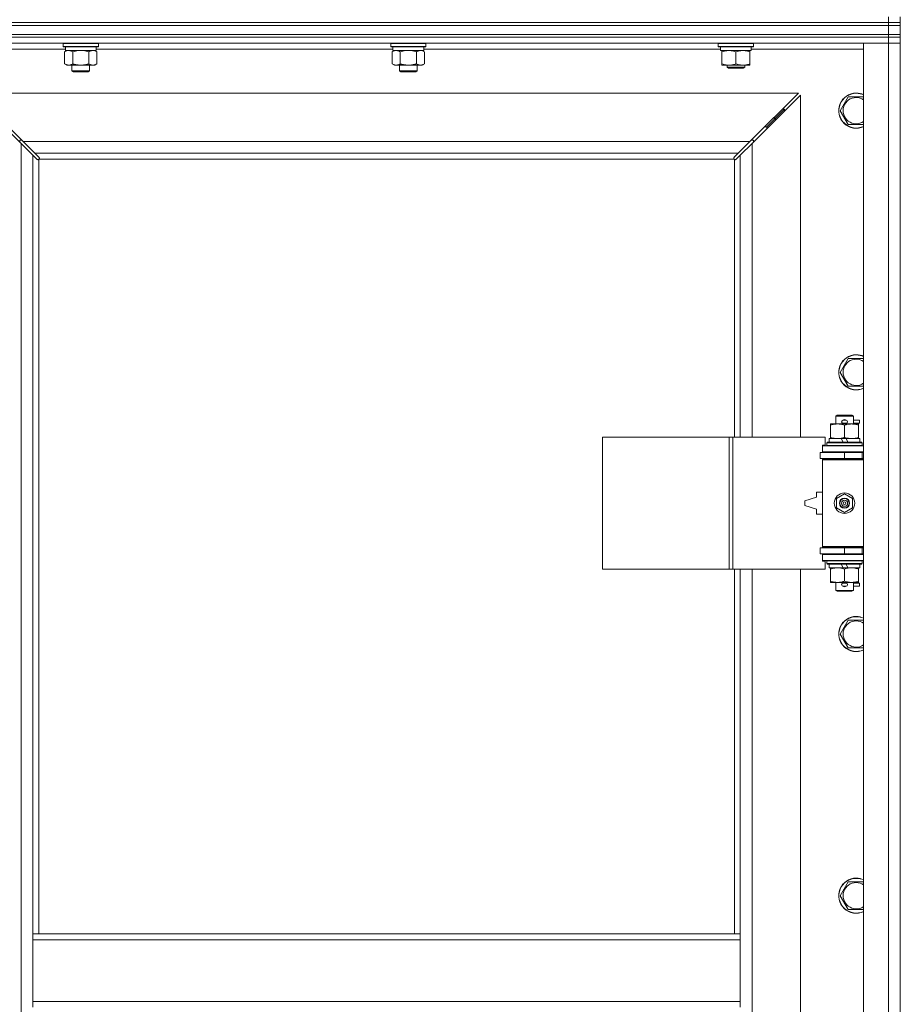
# Model space of a CAD drawing. Units: millimetres. Extents: x 0 to 21783, y -7 to 14850.
# Drawn here: x 4282 to 4882, y 11412 to 12083 of the extents above; entities that cross this region are included whole.
import ezdxf

# ---------------------------------------------------------------- set-up
doc = ezdxf.new("R2010")
doc.units = ezdxf.units.MM
doc.linetypes.add('K5LT_THIN', pattern=[0])
doc.layers.add('R', color=1, linetype='Continuous', true_color=0xff0000)
doc.layers.add('WELDING', color=7, linetype='Continuous', true_color=0xffffff)

msp = doc.modelspace()

# ---------------------------------------------------------------- linework, layer by layer
at = {"layer": 'R', "color": 7, "linetype": 'K5LT_THIN', "lineweight": 18}
for p, q in [((4873.72, 12081.45), (4873.72, 12085.45)), ((4881.72, 12081.45), (4881.72, 12085.45)), ((3549.72, 12081.45), (4873.72, 12081.45)), ((3549.72, 12081.45), (4873.72, 12081.45)), ((3549.72, 12079.45), (4873.72, 12079.45)), ((3549.72, 12079.45), (4873.72, 12079.45)), ((4873.72, 12081.45), (4881.72, 12081.45)), ((4873.72, 12079.45), (4873.72, 12081.45)), ((4881.72, 12081.45), (4873.72, 12081.45)), ((4881.72, 12079.45), (4873.72, 12079.45)), ((4873.72, 12079.45), (4881.72, 12079.45)), ((4873.72, 12073.45), (4873.72, 12079.45)), ((4881.72, 12079.45), (4881.72, 12081.45)), ((4881.72, 12073.45), (4881.72, 12079.45)), ((3549.72, 12073.45), (4873.72, 12073.45)), ((3549.72, 12073.45), (4873.72, 12073.45)), ((3549.72, 12071.45), (4873.72, 12071.45)), ((4873.72, 12071.45), (3549.72, 12071.45)), ((4873.72, 12073.45), (4881.72, 12073.45)), ((4881.72, 12073.45), (4873.72, 12073.45)), ((4873.72, 12071.45), (4873.72, 12073.45)), ((4881.72, 12071.45), (4873.72, 12071.45)), ((4873.72, 12071.45), (4881.72, 12071.45)), ((4873.72, 12071.45), (4873.72, 12067.45)), ((4881.72, 12071.45), (4881.72, 12073.45)), ((4881.72, 12071.45), (4881.72, 12067.45)), ((4873.72, 12067.45), (3549.72, 12067.45)), ((4311.32, 12067.15), (4311.49, 12067.45)), ((4311.32, 12067.15), (4311.32, 12065.25)), ((4329.32, 12067.15), (4311.32, 12067.15)), ((4311.32, 12065.25), (4311.49, 12064.95)), ((4329.32, 12065.25), (4311.32, 12065.25)), ((4329.23, 12064.95), (4311.49, 12064.95)), ((4312.82, 12064.95), (4312.82, 12062.45)), ((4335.15, 12064.95), (4329.23, 12064.95)), ((4335.32, 12067.15), (4329.32, 12067.15)), ((4335.32, 12065.25), (4329.32, 12065.25)), ((4333.82, 12064.95), (4333.82, 12062.45)), ((4335.32, 12067.15), (4335.15, 12067.45)), ((4335.32, 12065.25), (4335.15, 12064.95)), ((4335.32, 12067.15), (4335.32, 12065.25)), ((4534.52, 12067.15), (4534.69, 12067.45)), ((4534.52, 12067.15), (4534.52, 12065.25)), ((4552.52, 12067.15), (4534.52, 12067.15)), ((4534.52, 12065.25), (4534.69, 12064.95)), ((4552.52, 12065.25), (4534.52, 12065.25)), ((4552.43, 12064.95), (4534.69, 12064.95)), ((4536.02, 12064.95), (4536.02, 12062.45)), ((4558.35, 12064.95), (4552.43, 12064.95)), ((4558.52, 12067.15), (4552.52, 12067.15)), ((4558.52, 12065.25), (4552.52, 12065.25)), ((4557.02, 12064.95), (4557.02, 12062.45)), ((4558.52, 12067.15), (4558.35, 12067.45)), ((4558.52, 12065.25), (4558.35, 12064.95)), ((4558.52, 12067.15), (4558.52, 12065.25)), ((4757.72, 12067.15), (4757.89, 12067.45)), ((4757.72, 12065.25), (4757.72, 12067.15)), ((4757.72, 12067.15), (4769.72, 12067.15)), ((4757.72, 12065.25), (4757.89, 12064.95)), ((4757.72, 12065.25), (4769.72, 12065.25)), ((4757.89, 12064.95), (4769.72, 12064.95)), ((4759.22, 12062.45), (4759.22, 12064.95)), ((4769.72, 12067.15), (4781.72, 12067.15)), ((4769.72, 12065.25), (4781.72, 12065.25)), ((4769.72, 12064.95), (4781.55, 12064.95)), ((4780.22, 12062.45), (4780.22, 12064.95)), ((4781.72, 12067.15), (4781.55, 12067.45)), ((4781.72, 12065.25), (4781.55, 12064.95)), ((4781.72, 12065.25), (4781.72, 12067.15)), ((4856.72, 12067.45), (4873.72, 12067.45)), ((4856.72, 10166.45), (4856.72, 12067.45)), ((4881.72, 12067.45), (4873.72, 12067.45)), ((4873.72, 10166.45), (4873.72, 12067.45)), ((4873.72, 12067.45), (4881.72, 12067.45)), ((4881.72, 12067.45), (4881.72, 10166.45)), ((4312.82, 12063.45), (4236.72, 12063.45)), ((4312.35, 12061.6), (4313.82, 12062.45)), ((4312.35, 12061.6), (4312.35, 12053.3)), ((4333.82, 12062.45), (4312.82, 12062.45)), ((4317.84, 12061.6), (4317.84, 12053.3)), ((4328.81, 12061.6), (4328.81, 12053.3)), ((4334.29, 12061.6), (4332.82, 12062.45)), ((4536.02, 12063.45), (4333.82, 12063.45)), ((4334.29, 12061.6), (4334.29, 12053.3)), ((4535.55, 12061.6), (4537.02, 12062.45)), ((4535.55, 12061.6), (4535.55, 12053.3)), ((4557.02, 12062.45), (4536.02, 12062.45)), ((4541.04, 12061.6), (4541.04, 12053.3)), ((4552.01, 12061.6), (4552.01, 12053.3)), ((4557.49, 12061.6), (4556.02, 12062.45)), ((4759.22, 12063.45), (4557.02, 12063.45)), ((4557.49, 12061.6), (4557.49, 12053.3)), ((4759.22, 12062.45), (4780.22, 12062.45)), ((4760.22, 12061.6), (4760.22, 12062.45)), ((4760.22, 12053.3), (4760.22, 12061.6)), ((4769.72, 12053.3), (4769.72, 12061.6)), ((4779.22, 12062.45), (4779.22, 12061.6)), ((4779.22, 12053.3), (4779.22, 12061.6)), ((4856.72, 12063.45), (4780.22, 12063.45)), ((4312.35, 12053.3), (4313.82, 12052.45)), ((4323.32, 12052.45), (4313.82, 12052.45)), ((4317.32, 12052.45), (4317.32, 12048.53)), ((4332.82, 12052.45), (4323.32, 12052.45)), ((4329.32, 12052.45), (4329.32, 12048.53)), ((4334.29, 12053.3), (4332.82, 12052.45)), ((4535.55, 12053.3), (4537.02, 12052.45)), ((4546.52, 12052.45), (4537.02, 12052.45)), ((4540.52, 12052.45), (4540.52, 12048.53)), ((4556.02, 12052.45), (4546.52, 12052.45)), ((4552.52, 12052.45), (4552.52, 12048.53)), ((4557.49, 12053.3), (4556.02, 12052.45)), ((4760.22, 12052.45), (4760.22, 12053.3)), ((4764.97, 12052.45), (4760.22, 12052.45)), ((4763.72, 12052.45), (4763.72, 12051.03)), ((4774.47, 12052.45), (4764.97, 12052.45)), ((4779.22, 12052.45), (4774.47, 12052.45)), ((4775.72, 12052.45), (4775.72, 12051.03)), ((4779.22, 12053.3), (4779.22, 12052.45)), ((4317.32, 12048.53), (4318.32, 12047.95)), ((4323.32, 12048.53), (4317.32, 12048.53)), ((4323.32, 12047.95), (4318.32, 12047.95)), ((4329.32, 12048.53), (4323.32, 12048.53)), ((4328.32, 12047.95), (4323.32, 12047.95)), ((4329.32, 12048.53), (4328.32, 12047.95)), ((4540.52, 12048.53), (4541.52, 12047.95)), ((4546.52, 12048.53), (4540.52, 12048.53)), ((4546.52, 12047.95), (4541.52, 12047.95)), ((4552.52, 12048.53), (4546.52, 12048.53)), ((4551.52, 12047.95), (4546.52, 12047.95)), ((4552.52, 12048.53), (4551.52, 12047.95)), ((4775.72, 12051.03), (4763.72, 12051.03)), ((4763.72, 12051.03), (4764.72, 12050.45)), ((4774.72, 12050.45), (4764.72, 12050.45)), ((4775.72, 12051.03), (4774.72, 12050.45)), ((4282.72, 11999.04), (4249.72, 12032.04)), ((4812.31, 12033.45), (4251.14, 12033.45)), ((4251.14, 12033.45), (4284.14, 12000.45)), ((4779.31, 12000.45), (4812.31, 12033.45)), ((4813.72, 12032.04), (4780.72, 11999.04)), ((4813.72, 11798.95), (4813.72, 12032.04)), ((4840.75, 12021.45), (4846.24, 12030.95)), ((4846.24, 12030.95), (4851.72, 12030.95)), ((4851.72, 12030.95), (4856.72, 12030.95)), ((4796.72, 12016.45), (4802.72, 12022.45)), ((4796.72, 12016.45), (4802.72, 12022.45)), ((4801.31, 12022.45), (4802.72, 12022.45)), ((4802.72, 12022.45), (4802.72, 12021.04)), ((4846.24, 12011.95), (4840.75, 12021.45)), ((4790.72, 12010.45), (4796.72, 12016.45)), ((4790.72, 12010.45), (4796.72, 12016.45)), ((4795.31, 12016.45), (4796.72, 12016.45)), ((4796.72, 12016.45), (4796.72, 12015.04)), ((4856.72, 12011.95), (4846.24, 12011.95)), ((4789.31, 12010.45), (4790.72, 12010.45)), ((4790.72, 12010.45), (4790.72, 12009.04)), ((4283.14, 12001.45), (4281.72, 12001.45)), ((4281.72, 12001.45), (4281.72, 12000.04)), ((4282.72, 10234.86), (4282.72, 11999.04)), ((4290.72, 11991.04), (4282.72, 11999.04)), ((4284.14, 12000.45), (4779.31, 12000.45)), ((4284.14, 12000.45), (4292.14, 11992.45)), ((4771.31, 11992.45), (4779.31, 12000.45)), ((4780.72, 11999.04), (4772.72, 11991.04)), ((4781.72, 12001.45), (4780.31, 12001.45)), ((4780.72, 11999.04), (4780.72, 11798.95)), ((4781.72, 12000.04), (4781.72, 12001.45)), ((4293.45, 11988.31), (4290.72, 11991.04)), ((4290.72, 11991.04), (4290.72, 11460.45)), ((4771.31, 11992.45), (4292.14, 11992.45)), ((4292.14, 11992.45), (4294.86, 11989.72)), ((4768.58, 11989.72), (4771.31, 11992.45)), ((4772.72, 11991.04), (4769.99, 11988.31)), ((4772.72, 11798.95), (4772.72, 11991.04)), ((4293.96, 11988.06), (4294.07, 11988.06)), ((4294.72, 11988.19), (4294.72, 11460.45)), ((4768.46, 11988.45), (4294.98, 11988.45)), ((4295.11, 11989.21), (4295.11, 11989.1)), ((4768.33, 11989.21), (4768.33, 11989.1)), ((4768.72, 11798.95), (4768.72, 11988.19)), ((4769.48, 11988.06), (4769.37, 11988.06)), ((4840.75, 11843.12), (4846.24, 11852.62)), ((4846.24, 11852.62), (4851.72, 11852.62)), ((4851.72, 11852.62), (4856.72, 11852.62)), ((4846.24, 11833.62), (4840.75, 11843.12)), ((4856.72, 11833.62), (4846.24, 11833.62)), ((4837.72, 11813.37), (4838.72, 11813.95)), ((4849.72, 11813.37), (4837.72, 11813.37)), ((4837.72, 11813.37), (4837.72, 11807.95)), ((4848.72, 11813.95), (4838.72, 11813.95)), ((4842.72, 11810.45), (4844.72, 11810.45)), ((4844.72, 11810.45), (4844.84, 11810.45)), ((4849.72, 11813.37), (4848.72, 11813.95)), ((4849.72, 11813.37), (4849.72, 11807.95)), ((4849.72, 11810.45), (4853.82, 11810.45)), ((4853.82, 11810.45), (4853.82, 11808.45)), ((4834.22, 11807.1), (4834.22, 11807.95)), ((4834.22, 11807.95), (4838.97, 11807.95)), ((4834.22, 11807.1), (4834.22, 11798.8)), ((4838.97, 11807.95), (4848.47, 11807.95)), ((4842.72, 11808.45), (4844.72, 11808.45)), ((4843.72, 11807.1), (4843.72, 11798.8)), ((4844.72, 11808.45), (4844.84, 11808.45)), ((4848.47, 11807.95), (4853.22, 11807.95)), ((4849.72, 11808.45), (4853.82, 11808.45)), ((4853.22, 11807.95), (4853.22, 11807.1)), ((4853.22, 11807.1), (4853.22, 11798.8)), ((4678.8, 11708.95), (4678.8, 11798.95)), ((4678.8, 11798.95), (4765.16, 11798.95)), ((4765.16, 11708.95), (4765.16, 11798.95)), ((4765.16, 11798.95), (4767.55, 11798.95)), ((4767.55, 11798.95), (4830.42, 11798.95)), ((4767.55, 11708.95), (4767.55, 11798.95)), ((4830.42, 11793.45), (4830.42, 11798.95)), ((4833.22, 11797.95), (4833.22, 11795.45)), ((4841.54, 11797.95), (4833.22, 11797.95)), ((4834.22, 11797.95), (4834.22, 11798.8)), ((4844.85, 11797.95), (4841.54, 11797.95)), ((4842.71, 11795.45), (4841.54, 11797.95)), ((4846.02, 11795.45), (4844.85, 11797.95)), ((4854.22, 11797.95), (4844.85, 11797.95)), ((4853.22, 11798.8), (4853.22, 11797.95)), ((4854.22, 11797.95), (4854.22, 11795.45)), ((4828.72, 11793.45), (4830.42, 11793.45)), ((4828.72, 11792.95), (4828.72, 11793.45)), ((4828.72, 11792.95), (4856.72, 11792.95)), ((4828.72, 11788.95), (4828.72, 11792.95)), ((4831.72, 11795.15), (4831.89, 11795.45)), ((4831.72, 11795.15), (4831.72, 11793.25)), ((4855.72, 11795.15), (4831.72, 11795.15)), ((4855.72, 11793.25), (4831.72, 11793.25)), ((4831.72, 11793.25), (4831.89, 11792.95)), ((4855.55, 11795.45), (4831.89, 11795.45)), ((4855.72, 11795.15), (4855.55, 11795.45)), ((4855.72, 11793.25), (4855.55, 11792.95)), ((4855.72, 11795.15), (4855.72, 11793.25)), ((4827.22, 11788.45), (4843.72, 11788.45)), ((4827.22, 11784.45), (4827.22, 11788.45)), ((4827.22, 11784.45), (4843.72, 11784.45)), ((4828.72, 11788.95), (4856.72, 11788.95)), ((4828.72, 11788.45), (4828.72, 11788.95)), ((4828.72, 11783.45), (4828.72, 11784.45)), ((4828.72, 11783.45), (4829.22, 11783.95)), ((4828.72, 11783.45), (4828.72, 11724.45)), ((4856.72, 11783.45), (4828.72, 11783.45)), ((4856.72, 11783.95), (4829.22, 11783.95)), ((4837.72, 11788.95), (4837.72, 11788.45)), ((4837.72, 11784.45), (4837.72, 11783.95)), ((4843.72, 11784.45), (4843.72, 11788.45)), ((4843.72, 11788.45), (4855.72, 11788.45)), ((4843.72, 11784.45), (4855.72, 11784.45)), ((4849.72, 11788.95), (4849.72, 11788.45)), ((4849.72, 11784.45), (4849.72, 11783.95)), ((4855.72, 11784.45), (4855.72, 11788.45)), ((4855.72, 11788.45), (4856.72, 11788.45)), ((4855.72, 11784.45), (4856.72, 11784.45)), ((4824.72, 11757.95), (4816.72, 11755.45)), ((4824.72, 11761.45), (4824.72, 11757.95)), ((4828.72, 11761.45), (4824.72, 11761.45)), ((4838.22, 11757.12), (4843.72, 11760.3)), ((4838.22, 11750.77), (4838.22, 11757.12)), ((4843.72, 11760.3), (4849.22, 11757.12)), ((4849.22, 11757.12), (4849.22, 11750.77)), ((4816.72, 11755.45), (4816.72, 11752.45)), ((4816.72, 11752.45), (4824.72, 11749.95)), ((4824.72, 11749.95), (4824.72, 11746.45)), ((4843.72, 11747.6), (4838.22, 11750.77)), ((4849.22, 11750.77), (4843.72, 11747.6)), ((4824.72, 11746.45), (4828.72, 11746.45)), ((4843.72, 11723.45), (4827.22, 11723.45)), ((4827.22, 11723.45), (4827.22, 11719.45)), ((4856.72, 11724.45), (4828.72, 11724.45)), ((4828.72, 11724.45), (4829.22, 11723.95)), ((4828.72, 11723.45), (4828.72, 11724.45)), ((4856.72, 11723.95), (4829.22, 11723.95)), ((4837.72, 11723.95), (4837.72, 11723.45)), ((4855.72, 11723.45), (4843.72, 11723.45)), ((4843.72, 11723.45), (4843.72, 11719.45)), ((4849.72, 11723.95), (4849.72, 11723.45)), ((4856.72, 11723.45), (4855.72, 11723.45)), ((4855.72, 11723.45), (4855.72, 11719.45)), ((4843.72, 11719.45), (4827.22, 11719.45)), ((4828.72, 11718.95), (4828.72, 11719.45)), ((4828.72, 11718.95), (4828.72, 11714.95)), ((4856.72, 11718.95), (4828.72, 11718.95)), ((4837.72, 11719.45), (4837.72, 11718.95)), ((4855.72, 11719.45), (4843.72, 11719.45)), ((4849.72, 11719.45), (4849.72, 11718.95)), ((4856.72, 11719.45), (4855.72, 11719.45)), ((4856.72, 11714.95), (4828.72, 11714.95)), ((4828.72, 11714.45), (4828.72, 11714.95)), ((4830.42, 11714.45), (4828.72, 11714.45)), ((4830.42, 11708.95), (4830.42, 11714.45)), ((4831.72, 11714.65), (4831.89, 11714.95)), ((4831.72, 11714.65), (4831.72, 11712.75)), ((4855.72, 11714.65), (4831.72, 11714.65)), ((4855.72, 11712.75), (4831.72, 11712.75)), ((4831.72, 11712.75), (4831.89, 11712.45)), ((4855.55, 11712.45), (4831.89, 11712.45)), ((4833.22, 11712.45), (4833.22, 11709.95)), ((4842.71, 11709.95), (4833.22, 11709.95)), ((4834.22, 11709.1), (4834.22, 11709.95)), ((4834.22, 11709.1), (4834.22, 11700.8)), ((4842.71, 11709.95), (4841.54, 11712.45)), ((4842.71, 11709.95), (4846.02, 11709.95)), ((4843.72, 11709.1), (4843.72, 11700.8)), ((4846.02, 11709.95), (4844.85, 11712.45)), ((4854.22, 11709.95), (4846.02, 11709.95)), ((4853.22, 11709.95), (4853.22, 11709.1)), ((4853.22, 11709.1), (4853.22, 11700.8)), ((4854.22, 11712.45), (4854.22, 11709.95)), ((4855.72, 11714.65), (4855.55, 11714.95)), ((4855.72, 11712.75), (4855.55, 11712.45)), ((4855.72, 11714.65), (4855.72, 11712.75)), ((4678.8, 11708.95), (4765.16, 11708.95)), ((4765.16, 11708.95), (4767.55, 11708.95)), ((4767.55, 11708.95), (4830.42, 11708.95)), ((4768.72, 11460.45), (4768.72, 11708.95)), ((4772.72, 11460.45), (4772.72, 11708.95)), ((4780.72, 11708.95), (4780.72, 11161.95)), ((4813.72, 11161.95), (4813.72, 11708.95)), ((4834.22, 11699.95), (4834.22, 11700.8)), ((4838.97, 11699.95), (4834.22, 11699.95)), ((4837.72, 11699.95), (4837.72, 11694.53)), ((4853.22, 11699.95), (4838.97, 11699.95)), ((4842.72, 11699.45), (4844.72, 11699.45)), ((4842.72, 11697.45), (4844.72, 11697.45)), ((4844.72, 11699.45), (4844.84, 11699.45)), ((4844.72, 11697.45), (4844.84, 11697.45)), ((4849.72, 11699.95), (4849.72, 11694.53)), ((4849.72, 11699.45), (4853.82, 11699.45)), ((4849.72, 11697.45), (4853.82, 11697.45)), ((4853.22, 11700.8), (4853.22, 11699.95)), ((4853.82, 11699.45), (4853.82, 11697.45)), ((4849.72, 11694.53), (4837.72, 11694.53)), ((4837.72, 11694.53), (4838.72, 11693.95)), ((4848.72, 11693.95), (4838.72, 11693.95)), ((4849.72, 11694.53), (4848.72, 11693.95)), ((4840.75, 11664.78), (4846.24, 11674.28)), ((4846.24, 11674.28), (4851.72, 11674.28)), ((4851.72, 11674.28), (4856.72, 11674.28)), ((4846.24, 11655.28), (4840.75, 11664.78)), ((4856.72, 11655.28), (4846.24, 11655.28)), ((4840.75, 11486.45), (4846.24, 11495.95)), ((4846.24, 11495.95), (4851.72, 11495.95)), ((4851.72, 11495.95), (4856.72, 11495.95)), ((4846.24, 11476.95), (4840.75, 11486.45)), ((4856.72, 11476.95), (4846.24, 11476.95)), ((4290.72, 11456.45), (4290.72, 11460.45)), ((4772.72, 11460.45), (4290.72, 11460.45)), ((4290.72, 11414.45), (4290.72, 11456.45)), ((4772.72, 11456.45), (4290.72, 11456.45)), ((4772.72, 11456.45), (4772.72, 11460.45)), ((4772.72, 11414.45), (4772.72, 11456.45)), ((4772.72, 11414.45), (4290.72, 11414.45)), ((4290.72, 11410.45), (4290.72, 11414.45)), ((4772.72, 11410.45), (4772.72, 11414.45))]:
    msp.add_line(p, q, dxfattribs=at)
for radius in [7, 3.49, 3.49, 3.25, 3.19, 3.19, 2.1, 0.9]:
    msp.add_circle((4843.72, 11753.95), radius, dxfattribs=at)
for centre, radius, start, end in [((4851.72, 12021.45), 12, 90, 294.62432), ((4851.72, 12021.45), 11.83, 90, 295.00952), ((4851.72, 12021.45), 12, 65.37568, 90), ((4851.72, 12021.45), 11.83, 64.99048, 90), ((4851.72, 12021.45), 8.97, 90, 303.8664), ((4851.72, 12021.45), 8.97, 56.1336, 90), ((4294.16, 11989.02), 1, 304.4499, 325.5501), ((4769.29, 11989.02), 1, 214.4499, 235.5501), ((4851.72, 11843.12), 12, 90, 294.62432), ((4851.72, 11843.12), 11.83, 90, 295.00952), ((4851.72, 11843.12), 8.97, 90, 303.8664), ((4851.72, 11843.12), 12, 65.37568, 90), ((4851.72, 11843.12), 11.83, 64.99048, 90), ((4851.72, 11843.12), 8.97, 56.1336, 90), ((4842.72, 11809.45), 1, 90, 270), ((4843.72, 11809.45), 1.5, 41.40962, 138.59038), ((4844.72, 11809.45), 1, 270, 90), ((4843.72, 11809.45), 1.5, 221.40962, 269.99851), ((4843.72, 11809.45), 1.5, 270.00012, 318.59038), ((4855.72, 11780.45), 4, 90, 118.95502), ((4855.72, 11727.45), 4, 241.04498, 270), ((4842.72, 11698.45), 1, 90, 270), ((4843.72, 11698.45), 1.5, 90.00009, 138.59038), ((4843.72, 11698.45), 1.5, 221.40962, 318.59038), ((4843.72, 11698.45), 1.5, 41.40962, 89.99848), ((4844.72, 11698.45), 1, 270, 90), ((4851.72, 11664.78), 12, 90, 294.62432), ((4851.72, 11664.78), 11.83, 90, 295.00952), ((4851.72, 11664.78), 12, 65.37568, 90), ((4851.72, 11664.78), 11.83, 64.99048, 90), ((4851.72, 11664.78), 8.97, 90, 303.8664), ((4851.72, 11664.78), 8.97, 56.1336, 90), ((4851.72, 11486.45), 12, 90, 294.62432), ((4851.72, 11486.45), 11.83, 90, 295.00952), ((4851.72, 11486.45), 8.97, 90, 303.8664), ((4851.72, 11486.45), 12, 65.37568, 90), ((4851.72, 11486.45), 11.83, 64.99048, 90), ((4851.72, 11486.45), 8.97, 56.1336, 90)]:
    msp.add_arc(centre, radius, start, end, dxfattribs=at)
at = {"layer": 'WELDING', "color": 7, "linetype": 'K5LT_THIN', "lineweight": 18}
for p, q in [((4312.89, 12061.89), (4312.35, 12061.6)), ((4313.8, 12062.25), (4312.89, 12061.89)), ((4314.72, 12062.43), (4313.8, 12062.25)), ((4315.09, 12062.45), (4314.72, 12062.43)), ((4319.64, 12062.05), (4317.84, 12061.6)), ((4321.47, 12062.35), (4319.64, 12062.05)), ((4323.32, 12062.45), (4321.47, 12062.35)), ((4325.17, 12062.35), (4323.32, 12062.45)), ((4327.01, 12062.05), (4325.17, 12062.35)), ((4328.81, 12061.6), (4327.01, 12062.05)), ((4332.47, 12062.35), (4331.55, 12062.45)), ((4333.39, 12062.05), (4332.47, 12062.35)), ((4334.29, 12061.6), (4333.39, 12062.05)), ((4536.09, 12061.89), (4535.55, 12061.6)), ((4537, 12062.25), (4536.09, 12061.89)), ((4537.92, 12062.43), (4537, 12062.25)), ((4538.29, 12062.45), (4537.92, 12062.43)), ((4542.84, 12062.05), (4541.04, 12061.6)), ((4544.67, 12062.35), (4542.84, 12062.05)), ((4546.52, 12062.45), (4544.67, 12062.35)), ((4548.37, 12062.35), (4546.52, 12062.45)), ((4550.21, 12062.05), (4548.37, 12062.35)), ((4552.01, 12061.6), (4550.21, 12062.05)), ((4555.67, 12062.35), (4554.75, 12062.45)), ((4556.59, 12062.05), (4555.67, 12062.35)), ((4557.49, 12061.6), (4556.59, 12062.05)), ((4293.62, 11988.17), (4293.45, 11988.31)), ((4293.81, 11988.09), (4293.62, 11988.17)), ((4294.01, 11988.06), (4293.81, 11988.09)), ((4294.07, 11988.06), (4294.01, 11988.06)), ((4294.15, 11988.03), (4294.35, 11988.07)), ((4294.29, 11988.02), (4294.44, 11988.04)), ((4294.35, 11988.07), (4294.54, 11988.12)), ((4294.44, 11988.04), (4294.59, 11988.09)), ((4294.54, 11988.12), (4294.72, 11988.19)), ((4294.59, 11988.09), (4294.72, 11988.19)), ((4294.86, 11989.72), (4295, 11989.55)), ((4294.98, 11988.45), (4295.05, 11988.63)), ((4294.98, 11988.45), (4295.08, 11988.58)), ((4295, 11989.55), (4295.08, 11989.36)), ((4295.05, 11988.63), (4295.1, 11988.82)), ((4295.08, 11989.36), (4295.11, 11989.16)), ((4295.08, 11988.58), (4295.14, 11988.73)), ((4295.1, 11988.82), (4295.14, 11989.02)), ((4295.11, 11989.16), (4295.11, 11989.1)), ((4295.13, 11989.03), (4295.11, 11989.1)), ((4295.15, 11988.95), (4295.13, 11989.03)), ((4295.14, 11988.73), (4295.16, 11988.88)), ((4295.16, 11988.88), (4295.15, 11988.95)), ((4768.29, 11988.88), (4768.31, 11988.73)), ((4768.3, 11989.02), (4768.34, 11988.82)), ((4768.31, 11988.73), (4768.37, 11988.58)), ((4768.33, 11989.16), (4768.36, 11989.36)), ((4768.33, 11989.1), (4768.33, 11989.16)), ((4768.34, 11988.82), (4768.39, 11988.63)), ((4768.36, 11989.36), (4768.44, 11989.55)), ((4768.37, 11988.58), (4768.46, 11988.45)), ((4768.39, 11988.63), (4768.46, 11988.45)), ((4768.44, 11989.55), (4768.58, 11989.72)), ((4768.72, 11988.19), (4768.9, 11988.12)), ((4768.72, 11988.19), (4768.85, 11988.09)), ((4768.85, 11988.09), (4769, 11988.04)), ((4768.9, 11988.12), (4769.09, 11988.07)), ((4769, 11988.04), (4769.15, 11988.02)), ((4769.09, 11988.07), (4769.29, 11988.03)), ((4769.15, 11988.02), (4769.22, 11988.02)), ((4769.22, 11988.02), (4769.3, 11988.04)), ((4769.3, 11988.04), (4769.37, 11988.06)), ((4769.43, 11988.06), (4769.37, 11988.06)), ((4769.63, 11988.09), (4769.43, 11988.06)), ((4769.82, 11988.17), (4769.63, 11988.09)), ((4769.99, 11988.31), (4769.82, 11988.17))]:
    msp.add_line(p, q, dxfattribs=at)
for centre, start, end in [((4294.3, 11988.59), 246.77286, 269.93385), ((4768.86, 11988.87), 156.77286, 179.93385)]:
    msp.add_arc(centre, 0.573, start, end, dxfattribs=at)
for points, knots in [([(4317.84, 12061.6), (4317.55, 12061.77), (4317.11, 12061.99), (4316.55, 12062.2), (4316.17, 12062.32), (4315.81, 12062.39), (4315.45, 12062.44), (4315.21, 12062.45), (4315.09, 12062.45)], [0, 0, 0, 0, 2.905563, 4.375924, 5.511195, 6.679161, 7.850161, 9, 9, 9, 9]), ([(4331.55, 12062.45), (4331.42, 12062.45), (4331.18, 12062.44), (4330.8, 12062.39), (4330.44, 12062.31), (4329.98, 12062.17), (4329.43, 12061.94), (4329.01, 12061.72), (4328.81, 12061.6)], [0, 0, 0, 0, 1.192024, 2.404251, 3.60809, 4.765234, 6.955738, 9, 9, 9, 9]), ([(4541.04, 12061.6), (4540.75, 12061.77), (4540.31, 12061.99), (4539.75, 12062.2), (4539.37, 12062.32), (4539.01, 12062.39), (4538.65, 12062.44), (4538.41, 12062.45), (4538.29, 12062.45)], [0, 0, 0, 0, 2.905563, 4.375924, 5.511195, 6.679161, 7.850161, 9, 9, 9, 9]), ([(4554.75, 12062.45), (4554.62, 12062.45), (4554.38, 12062.44), (4554, 12062.39), (4553.64, 12062.31), (4553.18, 12062.17), (4552.63, 12061.94), (4552.21, 12061.72), (4552.01, 12061.6)], [0, 0, 0, 0, 1.192024, 2.404251, 3.60809, 4.765234, 6.955738, 9, 9, 9, 9]), ([(4769.72, 12061.6), (4769.16, 12061.79), (4768.35, 12062.02), (4767.35, 12062.23), (4766.75, 12062.33), (4766.23, 12062.39), (4765.64, 12062.44), (4765.02, 12062.46), (4764.41, 12062.44), (4763.96, 12062.41), (4763.46, 12062.36), (4762.82, 12062.27), (4761.68, 12062.05), (4760.8, 12061.79), (4760.22, 12061.6)], [0, 0, 0, 0, 2.72415, 3.912285, 4.716446, 5.530362, 6.353984, 7.500189, 8.40607, 9.211142, 9.605533, 10.761675, 12.184093, 15, 15, 15, 15]), ([(4779.22, 12061.6), (4778.66, 12061.79), (4777.85, 12062.02), (4776.85, 12062.23), (4776.25, 12062.33), (4775.73, 12062.39), (4775.14, 12062.44), (4774.52, 12062.46), (4773.91, 12062.44), (4773.46, 12062.41), (4772.96, 12062.36), (4772.32, 12062.27), (4771.18, 12062.05), (4770.3, 12061.79), (4769.72, 12061.6)], [0, 0, 0, 0, 2.72415, 3.912285, 4.716446, 5.530362, 6.353984, 7.500189, 8.40607, 9.211142, 9.605533, 10.761675, 12.184093, 15, 15, 15, 15]), ([(4312.35, 12053.3), (4312.67, 12053.11), (4313.15, 12052.88), (4313.72, 12052.67), (4314.06, 12052.57), (4314.36, 12052.51), (4314.71, 12052.46), (4315.06, 12052.44), (4315.42, 12052.46), (4315.73, 12052.49), (4316.06, 12052.56), (4316.51, 12052.68), (4317.12, 12052.91), (4317.58, 12053.15), (4317.84, 12053.3)], [0, 0, 0, 0, 2.72415, 3.912285, 4.716446, 5.530362, 6.353984, 7.500189, 8.40607, 9.211142, 9.998759, 11.128707, 12.847273, 15, 15, 15, 15]), ([(4317.84, 12053.3), (4317.94, 12053.27), (4318.2, 12053.19), (4318.55, 12053.1), (4318.87, 12053.02), (4319.19, 12052.95), (4319.55, 12052.86), (4319.9, 12052.79), (4320.14, 12052.75), (4320.37, 12052.71), (4320.65, 12052.66), (4321.08, 12052.6), (4321.54, 12052.54), (4322.04, 12052.5), (4322.4, 12052.47), (4322.68, 12052.46), (4322.89, 12052.45), (4323.11, 12052.45), (4323.25, 12052.45), (4323.32, 12052.45)], [0, 0, 0, 0, 0.253231, 0.633077, 0.823001, 1.012924, 1.39277, 1.683866, 1.829413, 1.974961, 2.22598, 2.476999, 2.979038, 3.307633, 3.636228, 3.800526, 3.964824, 4.129121, 4.293419, 4.293419, 4.293419, 4.293419]), ([(4323.32, 12052.45), (4323.38, 12052.45), (4323.5, 12052.45), (4323.68, 12052.45), (4323.85, 12052.46), (4324.03, 12052.46), (4324.21, 12052.47), (4324.44, 12052.49), (4324.86, 12052.52), (4325.33, 12052.57), (4325.8, 12052.63), (4326.15, 12052.69), (4326.51, 12052.75), (4326.87, 12052.82), (4327.23, 12052.89), (4327.57, 12052.97), (4327.89, 12053.05), (4328.2, 12053.13), (4328.5, 12053.21), (4328.71, 12053.27), (4328.81, 12053.3)], [0, 0, 0, 0, 0.13683, 0.27366, 0.41049, 0.54732, 0.68415, 0.820981, 1.094641, 1.641961, 1.915621, 2.189281, 2.472595, 2.755908, 3.039221, 3.322535, 3.565256, 3.807977, 4.050698, 4.293419, 4.293419, 4.293419, 4.293419]), ([(4328.81, 12053.3), (4329.13, 12053.11), (4329.6, 12052.88), (4330.17, 12052.67), (4330.52, 12052.57), (4330.82, 12052.51), (4331.16, 12052.46), (4331.52, 12052.44), (4331.87, 12052.46), (4332.18, 12052.49), (4332.52, 12052.56), (4332.96, 12052.68), (4333.57, 12052.91), (4334.04, 12053.15), (4334.29, 12053.3)], [0, 0, 0, 0, 2.72415, 3.912285, 4.716446, 5.530362, 6.353984, 7.500189, 8.40607, 9.211142, 9.998759, 11.128707, 12.847273, 15, 15, 15, 15]), ([(4535.55, 12053.3), (4535.87, 12053.11), (4536.35, 12052.88), (4536.92, 12052.67), (4537.26, 12052.57), (4537.56, 12052.51), (4537.91, 12052.46), (4538.26, 12052.44), (4538.62, 12052.46), (4538.93, 12052.49), (4539.26, 12052.56), (4539.71, 12052.68), (4540.32, 12052.91), (4540.78, 12053.15), (4541.04, 12053.3)], [0, 0, 0, 0, 2.72415, 3.912285, 4.716446, 5.530362, 6.353984, 7.500189, 8.40607, 9.211142, 9.998759, 11.128707, 12.847273, 15, 15, 15, 15]), ([(4541.04, 12053.3), (4541.14, 12053.27), (4541.4, 12053.19), (4541.75, 12053.1), (4542.07, 12053.02), (4542.39, 12052.95), (4542.75, 12052.86), (4543.1, 12052.79), (4543.34, 12052.75), (4543.57, 12052.71), (4543.85, 12052.66), (4544.28, 12052.6), (4544.74, 12052.54), (4545.24, 12052.5), (4545.6, 12052.47), (4545.88, 12052.46), (4546.09, 12052.45), (4546.31, 12052.45), (4546.45, 12052.45), (4546.52, 12052.45)], [0, 0, 0, 0, 0.253231, 0.633077, 0.823001, 1.012924, 1.39277, 1.683866, 1.829413, 1.974961, 2.22598, 2.476999, 2.979038, 3.307633, 3.636228, 3.800526, 3.964824, 4.129121, 4.293419, 4.293419, 4.293419, 4.293419]), ([(4546.52, 12052.45), (4546.58, 12052.45), (4546.7, 12052.45), (4546.88, 12052.45), (4547.05, 12052.46), (4547.23, 12052.46), (4547.41, 12052.47), (4547.64, 12052.49), (4548.06, 12052.52), (4548.53, 12052.57), (4549, 12052.63), (4549.35, 12052.69), (4549.71, 12052.75), (4550.07, 12052.82), (4550.43, 12052.89), (4550.77, 12052.97), (4551.09, 12053.05), (4551.4, 12053.13), (4551.7, 12053.21), (4551.91, 12053.27), (4552.01, 12053.3)], [0, 0, 0, 0, 0.13683, 0.27366, 0.41049, 0.54732, 0.68415, 0.820981, 1.094641, 1.641961, 1.915621, 2.189281, 2.472595, 2.755908, 3.039221, 3.322535, 3.565256, 3.807977, 4.050698, 4.293419, 4.293419, 4.293419, 4.293419]), ([(4552.01, 12053.3), (4552.33, 12053.11), (4552.8, 12052.88), (4553.37, 12052.67), (4553.72, 12052.57), (4554.02, 12052.51), (4554.36, 12052.46), (4554.72, 12052.44), (4555.07, 12052.46), (4555.38, 12052.49), (4555.72, 12052.56), (4556.16, 12052.68), (4556.77, 12052.91), (4557.24, 12053.15), (4557.49, 12053.3)], [0, 0, 0, 0, 2.72415, 3.912285, 4.716446, 5.530362, 6.353984, 7.500189, 8.40607, 9.211142, 9.998759, 11.128707, 12.847273, 15, 15, 15, 15]), ([(4760.22, 12053.3), (4760.72, 12053.13), (4761.48, 12052.91), (4762.45, 12052.7), (4763.11, 12052.58), (4763.73, 12052.51), (4764.35, 12052.46), (4764.77, 12052.45), (4764.97, 12052.45)], [0, 0, 0, 0, 2.905563, 4.375924, 5.511195, 6.679161, 7.850161, 9, 9, 9, 9]), ([(4764.97, 12052.45), (4765.19, 12052.45), (4765.62, 12052.46), (4766.26, 12052.51), (4766.89, 12052.59), (4767.7, 12052.73), (4768.64, 12052.96), (4769.37, 12053.18), (4769.72, 12053.3)], [0, 0, 0, 0, 1.192024, 2.404251, 3.60809, 4.765234, 6.955738, 9, 9, 9, 9]), ([(4769.72, 12053.3), (4770.22, 12053.13), (4770.98, 12052.91), (4771.95, 12052.7), (4772.61, 12052.58), (4773.23, 12052.51), (4773.85, 12052.46), (4774.27, 12052.45), (4774.47, 12052.45)], [0, 0, 0, 0, 2.905563, 4.375924, 5.511195, 6.679161, 7.850161, 9, 9, 9, 9]), ([(4774.47, 12052.45), (4774.69, 12052.45), (4775.12, 12052.46), (4775.76, 12052.51), (4776.39, 12052.59), (4777.2, 12052.73), (4778.14, 12052.96), (4778.87, 12053.18), (4779.22, 12053.3)], [0, 0, 0, 0, 1.192024, 2.404251, 3.60809, 4.765234, 6.955738, 9, 9, 9, 9]), ([(4838.97, 11807.95), (4838.66, 11807.95), (4838.05, 11807.93), (4837.28, 11807.84), (4836.42, 11807.7), (4835.45, 11807.48), (4834.63, 11807.24), (4834.22, 11807.1)], [0, 0, 0, 0, 1.523216, 3.057663, 3.814901, 5.878539, 8, 8, 8, 8]), ([(4843.72, 11807.1), (4843.29, 11807.24), (4842.55, 11807.47), (4841.54, 11807.7), (4840.72, 11807.83), (4839.98, 11807.92), (4839.4, 11807.95), (4839.07, 11807.95), (4838.97, 11807.95)], [0, 0, 0, 0, 2.494996, 4.309231, 5.73815, 7.133977, 8.472011, 9, 9, 9, 9]), ([(4848.47, 11807.95), (4848.26, 11807.95), (4847.82, 11807.94), (4847.18, 11807.89), (4846.55, 11807.81), (4845.75, 11807.67), (4844.81, 11807.44), (4844.07, 11807.22), (4843.72, 11807.1)], [0, 0, 0, 0, 1.192024, 2.404251, 3.60809, 4.765234, 6.955738, 9, 9, 9, 9]), ([(4853.22, 11807.1), (4852.73, 11807.27), (4851.97, 11807.49), (4851, 11807.7), (4850.33, 11807.82), (4849.71, 11807.89), (4849.09, 11807.94), (4848.68, 11807.95), (4848.47, 11807.95)], [0, 0, 0, 0, 2.905563, 4.375924, 5.511195, 6.679161, 7.850161, 9, 9, 9, 9]), ([(4834.22, 11798.8), (4834.8, 11798.61), (4835.64, 11798.36), (4836.75, 11798.14), (4837.48, 11798.03), (4838.21, 11797.97), (4838.7, 11797.95), (4838.97, 11797.95)], [0, 0, 0, 0, 3.005828, 4.318193, 5.5895, 6.632109, 8, 8, 8, 8]), ([(4838.97, 11797.95), (4839.29, 11797.95), (4839.83, 11797.97), (4840.68, 11798.06), (4841.59, 11798.21), (4842.64, 11798.46), (4843.37, 11798.68), (4843.72, 11798.8)], [0, 0, 0, 0, 1.597458, 2.676777, 4.235764, 6.182879, 8, 8, 8, 8]), ([(4843.72, 11798.8), (4844.28, 11798.61), (4845.1, 11798.38), (4846.09, 11798.17), (4846.69, 11798.07), (4847.21, 11798.01), (4847.8, 11797.96), (4848.42, 11797.94), (4849.03, 11797.96), (4849.48, 11797.99), (4849.99, 11798.04), (4850.62, 11798.12), (4851.76, 11798.35), (4852.64, 11798.6), (4853.22, 11798.8)], [0, 0, 0, 0, 2.72415, 3.912285, 4.716446, 5.530362, 6.353984, 7.500189, 8.40607, 9.211142, 9.605533, 10.761675, 12.184093, 15, 15, 15, 15]), ([(4838.97, 11709.95), (4838.66, 11709.95), (4838.05, 11709.93), (4837.28, 11709.84), (4836.42, 11709.7), (4835.45, 11709.48), (4834.63, 11709.24), (4834.22, 11709.1)], [0, 0, 0, 0, 1.523216, 3.057663, 3.814901, 5.878539, 8, 8, 8, 8]), ([(4843.72, 11709.1), (4843.29, 11709.24), (4842.55, 11709.47), (4841.54, 11709.7), (4840.72, 11709.83), (4839.98, 11709.92), (4839.4, 11709.95), (4839.07, 11709.95), (4838.97, 11709.95)], [0, 0, 0, 0, 2.494996, 4.309231, 5.73815, 7.133977, 8.472011, 9, 9, 9, 9]), ([(4848.47, 11709.95), (4848.26, 11709.95), (4847.82, 11709.94), (4847.18, 11709.89), (4846.55, 11709.81), (4845.75, 11709.67), (4844.81, 11709.44), (4844.07, 11709.22), (4843.72, 11709.1)], [0, 0, 0, 0, 1.192024, 2.404251, 3.60809, 4.765234, 6.955738, 9, 9, 9, 9]), ([(4853.22, 11709.1), (4852.73, 11709.27), (4851.97, 11709.49), (4851, 11709.7), (4850.33, 11709.82), (4849.71, 11709.89), (4849.09, 11709.94), (4848.68, 11709.95), (4848.47, 11709.95)], [0, 0, 0, 0, 2.905563, 4.375924, 5.511195, 6.679161, 7.850161, 9, 9, 9, 9]), ([(4834.22, 11700.8), (4834.8, 11700.61), (4835.64, 11700.36), (4836.75, 11700.14), (4837.48, 11700.03), (4838.21, 11699.97), (4838.7, 11699.95), (4838.97, 11699.95)], [0, 0, 0, 0, 3.005828, 4.318193, 5.5895, 6.632109, 8, 8, 8, 8]), ([(4838.97, 11699.95), (4839.29, 11699.95), (4839.83, 11699.97), (4840.68, 11700.06), (4841.59, 11700.21), (4842.64, 11700.46), (4843.37, 11700.68), (4843.72, 11700.8)], [0, 0, 0, 0, 1.597458, 2.676777, 4.235764, 6.182879, 8, 8, 8, 8]), ([(4843.72, 11700.8), (4844.28, 11700.61), (4845.1, 11700.38), (4846.09, 11700.17), (4846.69, 11700.07), (4847.21, 11700.01), (4847.8, 11699.96), (4848.42, 11699.94), (4849.03, 11699.96), (4849.48, 11699.99), (4849.99, 11700.04), (4850.62, 11700.12), (4851.76, 11700.35), (4852.64, 11700.6), (4853.22, 11700.8)], [0, 0, 0, 0, 2.72415, 3.912285, 4.716446, 5.530362, 6.353984, 7.500189, 8.40607, 9.211142, 9.605533, 10.761675, 12.184093, 15, 15, 15, 15])]:
    msp.add_open_spline(points, degree=3, knots=knots, dxfattribs=at)

doc.saveas('drawing.dxf')
